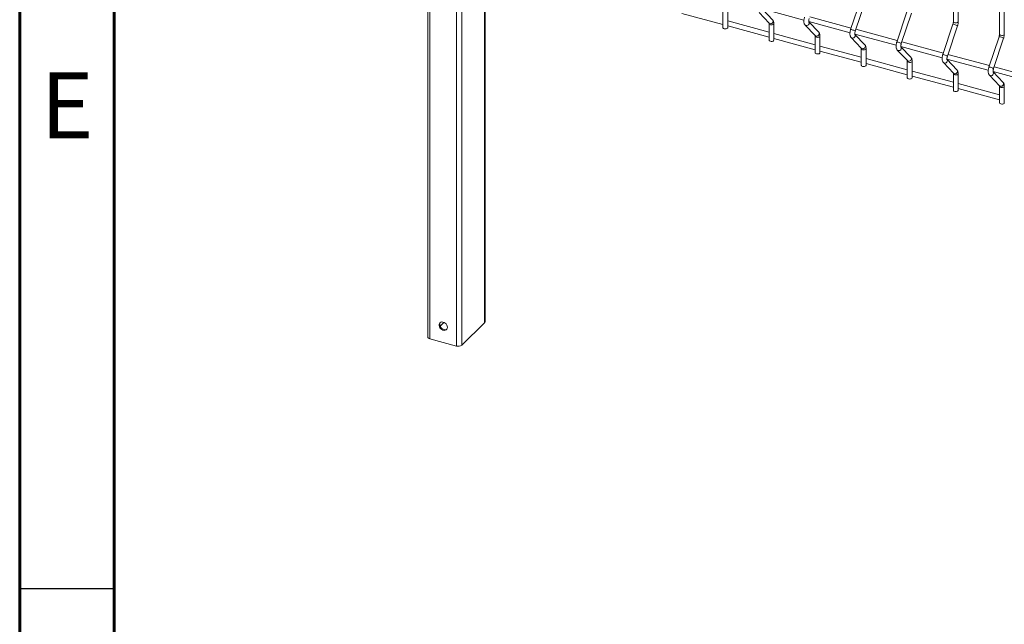
# Model space of a CAD drawing. Units: millimetres. Extents: x 15 to 415, y 5 to 292.
# Drawn here: x 15 to 67, y 197 to 229 of the extents above; entities that cross this region are included whole.
import ezdxf

# ---------------------------------------------------------------- set-up
doc = ezdxf.new("R2010")
doc.units = ezdxf.units.MM
doc.layers.add('FORMAT', color=7, linetype='Continuous', lineweight=15)
doc.styles.add('SLDTEXTSTYLE0', font='TXT', dxfattribs={"width": 0.75})

msp = doc.modelspace()

# ---------------------------------------------------------------- linework, layer by layer
at = {"color": 7, "linetype": 'Continuous', "lineweight": 15}
for p, q in [((64.370029, 264.28023), (64.370029, 228.45848)), ((64.625029, 228.45848), (64.625029, 264.28023)), ((66.8066, 263.618022), (66.8066, 227.796272)), ((67.061599, 227.796272), (67.061599, 263.618022)), ((36.577544, 231.98661), (36.577544, 211.788916)), ((39.606022, 212.588654), (39.606022, 231.721524)), ((59.472519, 229.6461), (58.937677, 228.042618)), ((54.283103, 229.130992), (56.466583, 228.537569)), ((54.812484, 228.561431), (54.287755, 229.110292)), ((59.179577, 227.961932), (59.714418, 229.565414)), ((50.005596, 228.895143), (52.187169, 228.302238)), ((52.187168, 229.018742), (52.187168, 228.141924)), ((52.442168, 228.141924), (52.442168, 229.018742)), ((54.093323, 228.944655), (54.628165, 228.385216)), ((58.964471, 228.122946), (56.774367, 228.71817)), ((61.90909, 228.983892), (61.374249, 227.38041)), ((61.616148, 227.299724), (62.15099, 228.903206)), ((54.623741, 227.90428), (52.442168, 228.497185)), ((52.442168, 228.232935), (54.62374, 227.64003)), ((54.62374, 228.356534), (54.62374, 227.479716)), ((54.630436, 228.382916), (54.628165, 228.385216)), ((54.878741, 227.479716), (54.878741, 228.356534)), ((56.529895, 228.282447), (57.064737, 227.723008)), ((56.719675, 228.468784), (58.903156, 227.875361)), ((57.249056, 227.899223), (56.724326, 228.448084)), ((61.401044, 227.460738), (59.210939, 228.055962)), ((64.345663, 228.321683), (63.810822, 226.718201)), ((64.052719, 226.637517), (64.58756, 228.240999)), ((57.060312, 227.242072), (54.878741, 227.834976)), ((54.878741, 227.570727), (57.060312, 226.977822)), ((57.060312, 227.694326), (57.060312, 226.817508)), ((57.067007, 227.720708), (57.064737, 227.723008)), ((57.315312, 226.817508), (57.315312, 227.694326)), ((58.966467, 227.620239), (59.501308, 227.0608)), ((59.156247, 227.806576), (61.339728, 227.213153)), ((59.685627, 227.237015), (59.160898, 227.785876)), ((66.782234, 227.659476), (66.247392, 226.055994)), ((66.489292, 225.975308), (67.024133, 227.57879)), ((59.496884, 226.579864), (57.315313, 227.172768)), ((59.496885, 227.032118), (59.496885, 226.1553)), ((59.503579, 227.0585), (59.501308, 227.0608)), ((59.751884, 226.1553), (59.751884, 227.032118)), ((61.59282, 227.144368), (63.776298, 226.550945)), ((62.122199, 226.574807), (61.59747, 227.123668)), ((63.837614, 226.798531), (61.647512, 227.393753)), ((57.315312, 226.908519), (59.496884, 226.315614)), ((61.933457, 225.917656), (59.751884, 226.51056)), ((61.40304, 226.958031), (61.937881, 226.398592)), ((64.02939, 226.48216), (66.212871, 225.888737)), ((66.274187, 226.136322), (64.084082, 226.731546)), ((59.751884, 226.246311), (61.933457, 225.653406)), ((61.933456, 226.36991), (61.933456, 225.493092)), ((61.940151, 226.396292), (61.937881, 226.398592)), ((62.188456, 225.493092), (62.188456, 226.36991)), ((63.83961, 226.295823), (64.374452, 225.736385)), ((64.558772, 225.912599), (64.034043, 226.46146)), ((68.71076, 225.474114), (66.520655, 226.069337)), ((64.370027, 225.255448), (62.188457, 225.848352)), ((62.188457, 225.584102), (64.370027, 224.991198)), ((64.370029, 225.707702), (64.370029, 224.830884)), ((64.376724, 225.734084), (64.374452, 225.736385)), ((64.625029, 224.830884), (64.625029, 225.707702)), ((66.276183, 225.633615), (66.811025, 225.074176)), ((66.465963, 225.819952), (68.649444, 225.226528)), ((66.995342, 225.250391), (66.470613, 225.799253)), ((64.625027, 224.921895), (66.8066, 224.32899)), ((66.8066, 224.59324), (64.625028, 225.186145)), ((66.8066, 225.045494), (66.8066, 224.168676)), ((66.813294, 225.071876), (66.811025, 225.074176)), ((67.061599, 224.168676), (67.061599, 225.045494)), ((37.431707, 212.562588), (37.227099, 212.362884)), ((38.369497, 211.356258), (39.582905, 212.540581)), ((36.684205, 211.697814), (38.099274, 211.313229))]:
    msp.add_line(p, q, dxfattribs=at)
at = {"color": 8, "linetype": 'Continuous', "lineweight": 15}
for p, q in [((36.684205, 231.95455), (36.684205, 211.697814)), ((38.099274, 232.131026), (38.099274, 211.313229)), ((38.369497, 232.057585), (38.369497, 211.356258)), ((39.582905, 231.727807), (39.582905, 212.540581))]:
    msp.add_line(p, q, dxfattribs=at)
at = {"color": 7, "linetype": 'Continuous', "lineweight": 30}
msp.add_line((15, 198.5), (20, 198.5), dxfattribs=at)
at = {"color": 8, "linetype": 'Continuous', "lineweight": 15, "flags": 128}
for points in [[(54.812484, 228.561431), (54.831205, 228.534012), (54.84136, 228.489582), (54.833087, 228.442677), (54.807648, 228.400438), (54.768915, 228.369295), (54.722784, 228.35399), (54.676278, 228.356852), (54.636479, 228.377445), (54.630436, 228.382916)], [(54.878741, 228.356506), (54.878191, 228.350446), (54.864003, 228.325888), (54.832649, 228.305995), (54.7889, 228.293797), (54.739418, 228.29115), (54.691736, 228.298457), (54.653114, 228.314606), (54.62943, 228.337138), (54.623746, 228.355884)], [(56.718097, 228.45436), (56.732935, 228.431242), (56.74309, 228.386813), (56.734818, 228.339908), (56.709379, 228.297669), (56.670645, 228.266526), (56.624514, 228.25122), (56.57801, 228.254082), (56.53821, 228.274676), (56.52991, 228.282432)], [(59.179577, 227.961932), (59.179661, 227.962292), (59.171391, 227.971628), (59.14595, 227.98563), (59.107218, 228.002166), (59.061087, 228.018718), (59.014581, 228.032767), (58.974781, 228.042174), (58.947746, 228.045507), (58.937677, 228.042618)], [(64.58756, 228.240999), (64.587647, 228.241358), (64.579377, 228.250694), (64.553936, 228.264696), (64.515203, 228.281232), (64.469073, 228.297784), (64.422567, 228.311833), (64.382767, 228.32124), (64.355731, 228.324573), (64.345663, 228.321683)], [(64.625029, 228.45848), (64.624479, 228.452391), (64.610293, 228.427833), (64.578937, 228.407941), (64.535188, 228.395743), (64.485708, 228.393095), (64.438025, 228.400402), (64.399402, 228.416551), (64.375716, 228.439084), (64.370029, 228.45848)], [(57.315312, 227.694298), (57.314763, 227.688238), (57.300575, 227.66368), (57.26922, 227.643787), (57.225472, 227.631589), (57.17599, 227.628942), (57.128309, 227.636249), (57.089686, 227.652398), (57.066001, 227.67493), (57.060319, 227.693676)], [(57.249056, 227.899223), (57.267776, 227.871804), (57.277931, 227.827374), (57.269659, 227.780469), (57.24422, 227.73823), (57.205486, 227.707087), (57.159355, 227.691782), (57.112851, 227.694643), (57.073051, 227.715237), (57.067007, 227.720708)], [(59.154669, 227.792152), (59.169508, 227.769034), (59.179661, 227.724605), (59.171391, 227.677699), (59.14595, 227.635461), (59.107218, 227.604317), (59.061087, 227.589012), (59.014581, 227.591874), (58.974781, 227.612468), (58.966481, 227.620224)], [(67.024133, 227.57879), (67.02422, 227.57915), (67.015947, 227.588486), (66.990509, 227.602487), (66.951776, 227.619023), (66.905643, 227.635576), (66.859138, 227.649625), (66.819338, 227.659032), (66.792304, 227.662364), (66.782234, 227.659476)], [(67.061599, 227.796272), (67.061052, 227.790183), (67.046863, 227.765625), (67.01551, 227.745733), (66.971761, 227.733534), (66.922278, 227.730888), (66.874596, 227.738195), (66.835972, 227.754344), (66.812289, 227.776875), (66.8066, 227.796272)], [(59.751884, 227.03209), (59.751334, 227.02603), (59.737148, 227.001471), (59.705792, 226.981579), (59.662045, 226.969381), (59.612563, 226.966734), (59.564881, 226.974041), (59.526257, 226.99019), (59.502573, 227.012722), (59.496891, 227.031468)], [(59.685627, 227.237015), (59.704349, 227.209595), (59.714503, 227.165166), (59.706232, 227.118261), (59.680792, 227.076022), (59.642059, 227.044879), (59.595928, 227.029573), (59.549423, 227.032435), (59.509623, 227.053029), (59.503579, 227.0585)], [(61.616148, 227.299724), (61.616233, 227.300084), (61.607962, 227.30942), (61.582522, 227.323422), (61.543788, 227.339958), (61.497659, 227.35651), (61.451153, 227.370559), (61.411353, 227.379966), (61.384319, 227.383298), (61.374249, 227.38041)], [(61.591242, 227.129944), (61.606078, 227.106826), (61.616233, 227.062397), (61.607962, 227.015492), (61.582522, 226.973253), (61.543788, 226.94211), (61.497659, 226.926804), (61.451153, 226.929666), (61.411353, 226.95026), (61.403054, 226.958016)], [(62.122199, 226.574807), (62.14092, 226.547388), (62.151074, 226.502958), (62.142804, 226.456053), (62.117363, 226.413814), (62.07863, 226.382671), (62.0325, 226.367365), (61.985994, 226.370228), (61.946194, 226.390821), (61.940151, 226.396292)], [(64.052719, 226.637517), (64.052806, 226.637876), (64.044535, 226.647212), (64.019095, 226.661214), (63.980361, 226.67775), (63.934232, 226.694302), (63.887726, 226.708351), (63.847926, 226.717758), (63.820889, 226.721091), (63.810822, 226.718201)], [(62.188457, 226.369882), (62.187906, 226.363822), (62.17372, 226.339263), (62.142364, 226.319371), (62.098615, 226.307173), (62.049135, 226.304526), (62.001452, 226.311833), (61.962829, 226.327982), (61.939146, 226.350513), (61.933464, 226.369259)], [(64.027812, 226.467736), (64.042651, 226.444618), (64.052806, 226.400188), (64.044535, 226.353283), (64.019095, 226.311044), (63.980361, 226.279902), (63.934232, 226.264596), (63.887726, 226.267458), (63.847926, 226.288052), (63.839625, 226.295808)], [(66.489292, 225.975308), (66.489379, 225.975668), (66.481106, 225.985004), (66.455668, 225.999006), (66.416934, 226.015541), (66.370802, 226.032094), (66.324296, 226.046143), (66.284496, 226.05555), (66.257462, 226.058883), (66.247392, 226.055994)], [(64.625027, 225.707674), (64.624479, 225.701614), (64.610293, 225.677055), (64.578937, 225.657163), (64.535188, 225.644965), (64.485708, 225.642317), (64.438025, 225.649624), (64.399402, 225.665773), (64.375716, 225.688306), (64.370034, 225.707052)], [(64.558772, 225.912599), (64.577493, 225.885179), (64.587647, 225.84075), (64.579377, 225.793845), (64.553936, 225.751606), (64.515203, 225.720463), (64.469073, 225.705157), (64.422567, 225.708019), (64.382767, 225.728613), (64.376724, 225.734084)], [(66.464385, 225.805528), (66.479224, 225.78241), (66.489379, 225.73798), (66.481106, 225.691076), (66.455668, 225.648836), (66.416934, 225.617693), (66.370802, 225.602388), (66.324296, 225.60525), (66.284496, 225.625844), (66.276198, 225.6336)], [(67.0616, 225.045466), (67.061052, 225.039405), (67.046863, 225.014848), (67.01551, 224.994955), (66.971761, 224.982756), (66.922278, 224.98011), (66.874596, 224.987417), (66.835972, 225.003566), (66.812289, 225.026098), (66.806607, 225.044844)], [(66.995342, 225.250391), (67.014066, 225.222971), (67.02422, 225.178541), (67.015947, 225.131637), (66.990509, 225.089397), (66.951776, 225.058255), (66.905643, 225.042949), (66.859138, 225.045812), (66.819338, 225.066406), (66.813294, 225.071876)]]:
    msp.add_lwpolyline(points, dxfattribs=at)
at = {"color": 7, "linetype": 'Continuous', "lineweight": 15, "flags": 128}
for points in [[(52.442168, 228.141924), (52.441619, 228.135836), (52.427432, 228.111278), (52.396077, 228.091385), (52.352329, 228.079187), (52.302847, 228.07654), (52.255164, 228.083847), (52.216541, 228.099996), (52.192857, 228.122528), (52.187168, 228.141924)], [(54.878741, 227.479716), (54.878191, 227.473628), (54.864003, 227.44907), (54.832649, 227.429177), (54.7889, 227.416979), (54.739418, 227.414332), (54.691736, 227.421639), (54.653114, 227.437787), (54.62943, 227.46032), (54.62374, 227.479716)], [(57.315312, 226.817508), (57.314763, 226.81142), (57.300575, 226.786862), (57.26922, 226.766969), (57.225472, 226.754771), (57.17599, 226.752124), (57.128309, 226.759431), (57.089686, 226.775579), (57.066001, 226.798112), (57.060312, 226.817508)], [(59.751884, 226.1553), (59.751334, 226.149212), (59.737148, 226.124653), (59.705792, 226.104761), (59.662045, 226.092563), (59.612563, 226.089915), (59.564881, 226.097223), (59.526257, 226.113372), (59.502573, 226.135904), (59.496885, 226.1553)], [(62.188456, 225.493092), (62.187906, 225.487004), (62.17372, 225.462445), (62.142364, 225.442553), (62.098615, 225.430355), (62.049135, 225.427708), (62.001452, 225.435015), (61.962829, 225.451164), (61.939146, 225.473695), (61.933456, 225.493092)], [(64.625029, 224.830884), (64.624479, 224.824795), (64.610293, 224.800237), (64.578937, 224.780345), (64.535188, 224.768147), (64.485708, 224.765499), (64.438025, 224.772806), (64.399402, 224.788955), (64.375716, 224.811488), (64.370029, 224.830884)], [(67.061599, 224.168676), (67.061052, 224.162587), (67.046863, 224.138029), (67.01551, 224.118137), (66.971761, 224.105938), (66.922278, 224.103292), (66.874596, 224.110599), (66.835972, 224.126748), (66.812289, 224.149279), (66.8066, 224.168676)], [(37.612844, 212.302598), (37.604645, 212.362641), (37.580656, 212.422689), (37.542656, 212.478286), (37.493462, 212.525309), (37.436725, 212.560273), (37.376651, 212.580582), (37.317697, 212.584731), (37.264233, 212.572413), (37.220227, 212.54454), (37.18894, 212.503179), (37.172695, 212.451401), (37.172695, 212.393042), (37.18894, 212.332431), (37.220227, 212.274066), (37.264233, 212.222273), (37.317697, 212.180894), (37.376651, 212.152998), (37.436725, 212.140654), (37.493462, 212.144776), (37.542656, 212.165062), (37.580656, 212.200003), (37.604645, 212.24701), (37.612844, 212.302598)], [(37.236764, 212.557651), (37.215003, 212.513669), (37.206804, 212.458083)], [(37.206804, 212.458083), (37.215003, 212.398038), (37.238993, 212.337992), (37.276993, 212.282395), (37.326186, 212.23537), (37.382924, 212.200408), (37.442998, 212.180098), (37.501952, 212.175949), (37.555415, 212.188268), (37.582885, 212.203029)], [(36.577544, 211.788916), (36.578615, 211.778274), (36.586468, 211.75849), (36.601665, 211.739876), (36.62362, 211.723146), (36.651491, 211.708944), (36.684205, 211.697814)]]:
    msp.add_lwpolyline(points, dxfattribs=at)
at = {"color": 7, "linetype": 'Continuous', "lineweight": 15}
for centre, radius, start, end in [((39.53965, 212.590975), 0.066412, 310.6407008, 357.9973085), ((38.190953, 211.607504), 0.308225, 252.6960376, 305.3989083)]:
    msp.add_arc(centre, radius, start, end, dxfattribs=at)
for points, knots in [([(54.878741, 228.356534), (54.878475, 228.368984), (54.87767, 228.406581), (54.86834, 228.460292), (54.847931, 228.517052), (54.824218, 228.54674), (54.812484, 228.561431)], [0, 0, 0, 0, 0.1592835623, 0.4810099015, 0.7431781459, 1, 1, 1, 1]), ([(56.501106, 228.704826), (56.497122, 228.692222), (56.485634, 228.65587), (56.471904, 228.593555), (56.463164, 228.520139), (56.463272, 228.448055), (56.473836, 228.384124), (56.494203, 228.327255), (56.518043, 228.297327), (56.529895, 228.282447)], [0, 0, 0, 0, 0.081486193, 0.235035502, 0.390336061, 0.550357899, 0.72083823, 0.861206009, 1, 1, 1, 1]), ([(56.722668, 228.447373), (56.722862, 228.446982), (56.723634, 228.445417), (56.720426, 228.455368), (56.718319, 228.477244), (56.718881, 228.512244), (56.724738, 228.556365), (56.733807, 228.595383), (56.740938, 228.617682), (56.743004, 228.62414)], [0, 0, 0, 0, 0.0461786347, 0.1847426401, 0.3402525215, 0.5183315507, 0.7123629562, 0.9166963186, 1, 1, 1, 1]), ([(54.619711, 228.396505), (54.619518, 228.396897), (54.618746, 228.398464), (54.621945, 228.38846), (54.623535, 228.372489), (54.623698, 228.359835), (54.62374, 228.356534)], [0, 0, 0, 0, 0.116871307, 0.467557921, 0.861134957, 1, 1, 1, 1]), ([(58.937677, 228.042618), (58.933694, 228.030014), (58.922205, 227.993662), (58.908476, 227.931347), (58.899736, 227.857931), (58.899843, 227.785847), (58.910408, 227.721916), (58.930775, 227.665047), (58.954614, 227.635119), (58.966467, 227.620239)], [0, 0, 0, 0, 0.081486193, 0.235035502, 0.390336061, 0.550357899, 0.72083823, 0.861206009, 1, 1, 1, 1]), ([(64.370029, 228.45848), (64.36989, 228.45169), (64.369494, 228.432295), (64.364651, 228.393546), (64.355657, 228.353202), (64.34815, 228.329527), (64.345663, 228.321683)], [0, 0, 0, 0, 0.173937834, 0.496879103, 0.833317663, 1, 1, 1, 1]), ([(64.58756, 228.240999), (64.591546, 228.253603), (64.603043, 228.289959), (64.616685, 228.352222), (64.62416, 228.41263), (64.624814, 228.447156), (64.625029, 228.45848)], [0, 0, 0, 0, 0.17481329, 0.504224191, 0.837392232, 1, 1, 1, 1]), ([(57.056282, 227.734297), (57.056089, 227.734689), (57.055317, 227.736256), (57.058519, 227.726252), (57.060107, 227.710281), (57.060269, 227.697627), (57.060312, 227.694326)], [0, 0, 0, 0, 0.116871517, 0.467554751, 0.861134708, 1, 1, 1, 1]), ([(57.315312, 227.694326), (57.315046, 227.706776), (57.314242, 227.744373), (57.304914, 227.798084), (57.284502, 227.854844), (57.26079, 227.884532), (57.249056, 227.899223)], [0, 0, 0, 0, 0.159283464, 0.481008946, 0.743178304, 1, 1, 1, 1]), ([(59.15924, 227.785165), (59.159433, 227.784774), (59.160206, 227.78321), (59.156997, 227.79316), (59.15489, 227.815036), (59.155454, 227.850035), (59.161311, 227.894156), (59.170378, 227.933175), (59.177511, 227.955474), (59.179577, 227.961932)], [0, 0, 0, 0, 0.046178618, 0.184742574, 0.3402524, 0.518331821, 0.712363157, 0.916696399, 1, 1, 1, 1]), ([(66.8066, 227.796272), (66.806461, 227.789483), (66.806065, 227.770087), (66.80122, 227.731339), (66.792232, 227.690993), (66.784722, 227.667319), (66.782234, 227.659476)], [0, 0, 0, 0, 0.173937895, 0.496879275, 0.833317753, 1, 1, 1, 1]), ([(67.024133, 227.57879), (67.028118, 227.591395), (67.039612, 227.627752), (67.053259, 227.690014), (67.060735, 227.750422), (67.061386, 227.784948), (67.061599, 227.796272)], [0, 0, 0, 0, 0.174813153, 0.50422382, 0.837391718, 1, 1, 1, 1]), ([(59.492855, 227.072089), (59.492662, 227.072481), (59.49189, 227.074048), (59.49509, 227.064044), (59.49668, 227.048073), (59.496842, 227.035418), (59.496885, 227.032118)], [0, 0, 0, 0, 0.116871307, 0.467557921, 0.861134957, 1, 1, 1, 1]), ([(59.751884, 227.032118), (59.751618, 227.044568), (59.750814, 227.082165), (59.741485, 227.135876), (59.721076, 227.192635), (59.697362, 227.222324), (59.685627, 227.237015)], [0, 0, 0, 0, 0.1592833283, 0.4810085352, 0.7431763945, 1, 1, 1, 1]), ([(61.374249, 227.38041), (61.370266, 227.367806), (61.358779, 227.331453), (61.345048, 227.269139), (61.336309, 227.195723), (61.336414, 227.12364), (61.346982, 227.059707), (61.367346, 227.002839), (61.391186, 226.972911), (61.40304, 226.958031)], [0, 0, 0, 0, 0.081486128, 0.235035341, 0.390335803, 0.550357372, 0.720837947, 0.861204962, 1, 1, 1, 1]), ([(61.595813, 227.122956), (61.596006, 227.122565), (61.596779, 227.121001), (61.593568, 227.130953), (61.591463, 227.152828), (61.592024, 227.187828), (61.59788, 227.231949), (61.606952, 227.270966), (61.614083, 227.293266), (61.616148, 227.299724)], [0, 0, 0, 0, 0.046178706, 0.184741341, 0.340251461, 0.518330763, 0.712362467, 0.916696191, 1, 1, 1, 1]), ([(62.188456, 226.36991), (62.18819, 226.38236), (62.187387, 226.419956), (62.178056, 226.473668), (62.157648, 226.530427), (62.133934, 226.560116), (62.122199, 226.574807)], [0, 0, 0, 0, 0.159282915, 0.481008687, 0.74317647, 1, 1, 1, 1]), ([(63.810822, 226.718201), (63.806838, 226.705598), (63.795348, 226.669246), (63.781619, 226.606931), (63.772878, 226.533516), (63.772989, 226.461431), (63.78355, 226.3975), (63.80392, 226.340631), (63.827758, 226.310703), (63.83961, 226.295823)], [0, 0, 0, 0, 0.081486259, 0.235035664, 0.39033632, 0.550358425, 0.720838513, 0.861207056, 1, 1, 1, 1]), ([(64.032383, 226.460749), (64.032576, 226.460358), (64.033349, 226.458794), (64.030143, 226.468744), (64.028035, 226.49062), (64.028597, 226.525619), (64.034454, 226.56974), (64.043522, 226.608759), (64.050653, 226.631058), (64.052719, 226.637517)], [0, 0, 0, 0, 0.046178564, 0.184743939, 0.340253582, 0.518332338, 0.712363446, 0.916696446, 1, 1, 1, 1]), ([(61.929426, 226.409881), (61.929233, 226.410273), (61.928461, 226.41184), (61.931662, 226.401836), (61.933251, 226.385865), (61.933414, 226.37321), (61.933456, 226.36991)], [0, 0, 0, 0, 0.116871776, 0.467555788, 0.861134401, 1, 1, 1, 1]), ([(66.247392, 226.055994), (66.24341, 226.04339), (66.231922, 226.007038), (66.218191, 225.944723), (66.209453, 225.871307), (66.209557, 225.799224), (66.220125, 225.735291), (66.240489, 225.678423), (66.26433, 225.648495), (66.276183, 225.633615)], [0, 0, 0, 0, 0.081486128, 0.235035341, 0.390335803, 0.550357372, 0.720837947, 0.861204962, 1, 1, 1, 1]), ([(66.468956, 225.79854), (66.46915, 225.798149), (66.469922, 225.796585), (66.466712, 225.806537), (66.464605, 225.828412), (66.465171, 225.863411), (66.471027, 225.907532), (66.480095, 225.94655), (66.487226, 225.96885), (66.489292, 225.975308)], [0, 0, 0, 0, 0.046178668, 0.18474119, 0.340251184, 0.518331252, 0.712362797, 0.916696259, 1, 1, 1, 1]), ([(64.365999, 225.747673), (64.365806, 225.748065), (64.365033, 225.749632), (64.368235, 225.739628), (64.369824, 225.723656), (64.369987, 225.711002), (64.370029, 225.707702)], [0, 0, 0, 0, 0.116871776, 0.467555788, 0.861134401, 1, 1, 1, 1]), ([(64.625029, 225.707702), (64.624762, 225.720152), (64.623956, 225.757749), (64.614631, 225.811459), (64.594216, 225.86822), (64.570505, 225.897908), (64.558772, 225.912599)], [0, 0, 0, 0, 0.159284014, 0.481009204, 0.743180139, 1, 1, 1, 1]), ([(66.802572, 225.085465), (66.802379, 225.085856), (66.801607, 225.087423), (66.804804, 225.077421), (66.806395, 225.061449), (66.806557, 225.048794), (66.8066, 225.045494)], [0, 0, 0, 0, 0.1168708392, 0.4675600537, 0.8611355131, 1, 1, 1, 1]), ([(67.061599, 225.045494), (67.061333, 225.057944), (67.060531, 225.09554), (67.051199, 225.149252), (67.030791, 225.206012), (67.007077, 225.2357), (66.995342, 225.250391)], [0, 0, 0, 0, 0.159282915, 0.481008687, 0.74317647, 1, 1, 1, 1])]:
    msp.add_open_spline(points, degree=3, knots=knots, dxfattribs=at)
at = {"layer": 'FORMAT', "lineweight": 60}
for p, q in [((15, 5), (15, 292)), ((20, 10), (20, 287))]:
    msp.add_line(p, q, dxfattribs=at)

# ---------------------------------------------------------------- texts
at = {"layer": 'FORMAT', "insert": (17.506076, 225.786928), "char_height": 3.5, "attachment_point": 2, "style": 'SLDTEXTSTYLE0'}
msp.add_mtext('E', dxfattribs=at)

doc.saveas('drawing.dxf')
